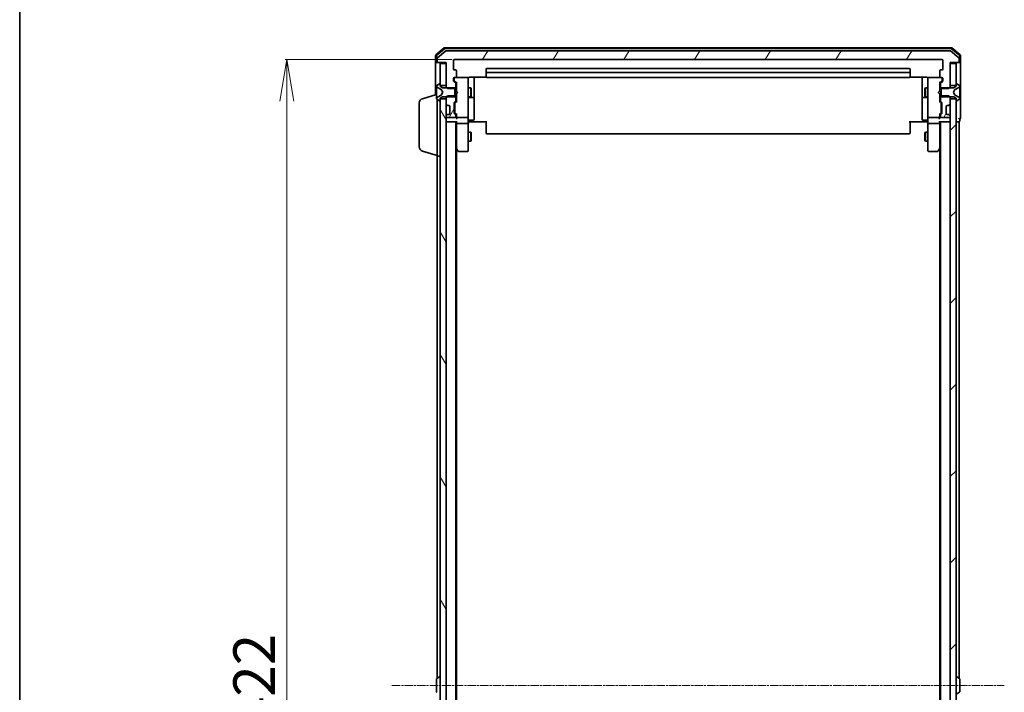
# Model space of a CAD drawing. Units: millimetres. Extents: x 7 to 8855, y 4 to 1830.
# Drawn here: x 213 to 545, y 1163 to 1390 of the extents above; entities that cross this region are included whole.
import ezdxf

# ---------------------------------------------------------------- set-up
doc = ezdxf.new("R2010")
doc.units = ezdxf.units.MM
doc.header["$LTSCALE"] = 0.5
doc.linetypes.add('CHAIN', pattern=[0.3543, 0.2362, -0.0295, 0.0591, -0.0295])
doc.layers.get('Defpoints').update_dxf_attribs({"lineweight": 25})
for name, color, linetype, lineweight in [('Border (ISO)', 7, 'Continuous', 35), ('Centerline (ISO)', 131, 'Continuous', 18), ('Dimension (ISO)', 7, 'Continuous', 18), ('Hatch (ISO)', 1, 'Continuous', 18), ('Visible (ISO)', 7, 'Continuous', 35)]:
    doc.layers.add(name, color=color, linetype=linetype, lineweight=lineweight)
doc.styles.add('Note Text (TK)', font='MS PGothic.ttf')
doc.dimstyles.new('Default - Method 1b (TK)', dxfattribs={"dimscale": 0.5, "dimtxt": 2.5, "dimasz": 2.5, "dimexe": 1, "dimexo": 1.5, "dimgap": 1, "dimtad": 1, "dimrnd": 1e-08, "dimdsep": 46, "dimtxsty": 'Note Text (TK)', "dimblk": 'OPEN', "dimcen": 0.09, "dimdle": 5, "dimclrd": 100, "dimclre": 100, "dimclrt": 7, "dimadec": 1, "dimazin": 1, "dimtfac": 1, "dimtmove": 0, "dimatfit": 3, "dimldrblk": 'OPEN', "dimfxl": 1, "dimtolj": 1, "dimlwd": -1, "dimlwe": -1, "dimarcsym": 0})
pattern_1 = [(60, (118.5, -48), (-17.8726, 10.31876), [])]

# ---------------------------------------------------------------- blocks, each defined once
blk = doc.blocks.new('Borders tk図枠')
at = {"layer": 'Border (ISO)'}
blk.add_line((14.5, 289), (14.5, 8), dxfattribs=at)
blk = doc.blocks.new('_Open')
at = {"color": 0, "linetype": 'ByBlock', "lineweight": -2}
for p, q in [((-1, 0.167), (0, 0)), ((-1, -0.167), (0, 0)), ((0, 0), (-1, 0))]:
    blk.add_line(p, q, dxfattribs=at)
blk = doc.blocks.new('*D76')
at = {"layer": 'Defpoints', "color": 0}
for p in [(359.31, 1376.18), (302.8, 954.18), (359.31, 954.18)]:
    blk.add_point(p, dxfattribs=at)
at = {"layer": 'Dimension (ISO)', "color": 100}
for p, q in [((358.56, 1376.18), (302.3, 1376.18)), ((302.8, 1362.18), (302.8, 968.18)), ((358.56, 954.18), (302.3, 954.18))]:
    blk.add_line(p, q, dxfattribs=at)
at = {"layer": 'Dimension (ISO)', "color": 100, "xscale": 14, "yscale": 14, "zscale": 14}
for p, rotation in [((302.8, 1376.18), 90), ((302.8, 954.18), 270)]:
    blk.add_blockref('_Open', p, dxfattribs=dict(at, rotation=rotation))
at = {"layer": 'Dimension (ISO)', "color": 7, "insert": (291.8, 1150.78), "char_height": 14, "attachment_point": 4, "rotation": 90, "style": 'Note Text (TK)'}
blk.add_mtext('\\A1;422', dxfattribs=at)

msp = doc.modelspace()

# ---------------------------------------------------------------- hatches: boundary and pattern name
at = {"layer": 'Hatch (ISO)'}
h = msp.add_hatch(dxfattribs=at)
h.set_pattern_fill('ANSI31', color=256, scale=165.1, angle=14.999978, style=0)
h.set_pattern_definition(pattern_1)
edge = h.paths.add_edge_path()
edge.add_ellipse((529.206, 1375.4801), major_axis=(0.3, 0), ratio=1, start_angle=270, end_angle=360)
edge.add_line((529.506, 1375.4801), (529.506, 1376.5396))
edge.add_ellipse((529.206, 1376.5396), major_axis=(0, 0.3), ratio=1, start_angle=270, end_angle=320.194429)
edge.add_line((529.3981, 1376.7701), (526.5895, 1379.1106))
edge.add_ellipse((526.3974, 1378.8801), major_axis=(-0.2305, 0.1921), ratio=1, start_angle=270, end_angle=309.805571)
edge.add_line((526.3974, 1379.1801), (356.6146, 1379.1801))
edge.add_ellipse((356.6146, 1378.8801), major_axis=(-0.3, 0), ratio=1, start_angle=270, end_angle=309.805571)
edge.add_line((356.4226, 1379.1106), (353.614, 1376.7701))
edge.add_ellipse((353.806, 1376.5396), major_axis=(-0.2305, -0.1921), ratio=1, start_angle=270, end_angle=320.194429)
edge.add_line((353.506, 1376.5396), (353.506, 1375.4801))
edge.add_ellipse((353.806, 1375.4801), major_axis=(0, -0.3), ratio=1, start_angle=270, end_angle=360)
edge.add_line((353.806, 1375.1801), (356.506, 1375.1801))
edge.add_line((356.506, 1375.1801), (356.506, 1366.9096))
edge.add_line((356.506, 1366.9096), (357.006, 1366.4096))
edge.add_line((357.006, 1366.4096), (359.806, 1366.4096))
edge.add_line((359.806, 1366.4096), (359.806, 1368.0059))
edge.add_ellipse((359.506, 1368.0059), major_axis=(0, 0.3), ratio=1, start_angle=270, end_angle=315)
edge.add_line((359.7182, 1368.218), (359.0939, 1368.8422))
edge.add_ellipse((359.306, 1369.0544), major_axis=(-0.2121, 0.2121), ratio=1, start_angle=45, end_angle=90, ccw=False)
edge.add_line((359.006, 1369.0544), (359.006, 1369.8801))
edge.add_ellipse((359.306, 1369.8801), major_axis=(0, 0.3), ratio=1, start_angle=0, end_angle=90, ccw=False)
edge.add_line((359.306, 1370.1801), (359.706, 1370.1801))
edge.add_ellipse((359.706, 1370.4801), major_axis=(0.3, 0), ratio=1, start_angle=270, end_angle=360)
edge.add_line((360.006, 1370.4801), (360.006, 1372.3801))
edge.add_ellipse((359.706, 1372.3801), major_axis=(0, 0.3), ratio=1, start_angle=270, end_angle=360)
edge.add_line((359.706, 1372.6801), (359.306, 1372.6801))
edge.add_ellipse((359.306, 1372.9801), major_axis=(-0.3, 0), ratio=1, start_angle=0, end_angle=90, ccw=False)
edge.add_line((359.006, 1372.9801), (359.006, 1375.8801))
edge.add_ellipse((359.306, 1375.8801), major_axis=(0, 0.3), ratio=1, start_angle=0, end_angle=90, ccw=False)
edge.add_line((359.306, 1376.1801), (523.706, 1376.1801))
edge.add_ellipse((523.706, 1375.8801), major_axis=(0.3, 0), ratio=1, start_angle=0, end_angle=90, ccw=False)
edge.add_line((524.006, 1375.8801), (524.006, 1372.9801))
edge.add_ellipse((523.706, 1372.9801), major_axis=(0, -0.3), ratio=1, start_angle=0, end_angle=90, ccw=False)
edge.add_line((523.706, 1372.6801), (523.306, 1372.6801))
edge.add_ellipse((523.306, 1372.3801), major_axis=(-0.3, 0), ratio=1, start_angle=270, end_angle=360)
edge.add_line((523.006, 1372.3801), (523.006, 1370.4801))
edge.add_ellipse((523.306, 1370.4801), major_axis=(0, -0.3), ratio=1, start_angle=270, end_angle=360)
edge.add_line((523.306, 1370.1801), (523.706, 1370.1801))
edge.add_ellipse((523.706, 1369.8801), major_axis=(0.3, 0), ratio=1, start_angle=0, end_angle=90, ccw=False)
edge.add_line((524.006, 1369.8801), (524.006, 1369.0544))
edge.add_ellipse((523.706, 1369.0544), major_axis=(0, -0.3), ratio=1, start_angle=45, end_angle=90, ccw=False)
edge.add_line((523.9182, 1368.8422), (523.2939, 1368.218))
edge.add_ellipse((523.506, 1368.0059), major_axis=(-0.2121, -0.2121), ratio=1, start_angle=270, end_angle=315)
edge.add_line((523.206, 1368.0059), (523.206, 1366.4096))
edge.add_line((523.206, 1366.4096), (526.006, 1366.4096))
edge.add_line((526.006, 1366.4096), (526.506, 1366.9096))
edge.add_line((526.506, 1366.9096), (526.506, 1375.1801))
edge.add_line((526.506, 1375.1801), (529.206, 1375.1801))
h = msp.add_hatch(dxfattribs=at)
h.set_pattern_fill('ANSI31', color=256, scale=165.1, angle=75.000175, style=0)
h.set_pattern_definition([(120.0002, (118.5, -48), (-17.87257, -10.3188), [])])
h.paths.add_polyline_path([(354.506, 967.4301), (356.506, 967.4301), (356.506, 1362.9301), (354.506, 1362.9301)])
h = msp.add_hatch(dxfattribs=at)
h.set_pattern_fill('ANSI31', color=256, scale=165.1, angle=14.999978, style=0)
h.set_pattern_definition(pattern_1)
edge = h.paths.add_edge_path()
edge.add_ellipse((359.506, 1362.3544), major_axis=(0.2121, 0.2121), ratio=1, start_angle=270, end_angle=315)
edge.add_line((359.806, 1362.3544), (359.806, 1363.9506))
edge.add_line((359.806, 1363.9506), (357.006, 1363.9506))
edge.add_line((357.006, 1363.9506), (356.506, 1363.4506))
edge.add_line((356.506, 1363.4506), (356.506, 1361.3044))
edge.add_ellipse((356.806, 1361.3044), major_axis=(0, -0.3), ratio=1, start_angle=270, end_angle=315)
edge.add_line((356.5939, 1361.0922), (356.9182, 1360.768))
edge.add_ellipse((357.1303, 1360.9801), major_axis=(0.2121, -0.2121), ratio=1, start_angle=270, end_angle=315)
edge.add_line((357.1303, 1360.6801), (357.506, 1360.6801))
edge.add_ellipse((357.506, 1360.3801), major_axis=(0.3, 0), ratio=1, start_angle=0, end_angle=90, ccw=False)
edge.add_line((357.806, 1360.3801), (357.806, 1357.9801))
edge.add_ellipse((357.506, 1357.9801), major_axis=(0, -0.3), ratio=1, start_angle=0, end_angle=90, ccw=False)
edge.add_line((357.506, 1357.6801), (357.1303, 1357.6801))
edge.add_ellipse((357.1303, 1357.3801), major_axis=(-0.3, 0), ratio=1, start_angle=270, end_angle=315)
edge.add_line((356.9182, 1357.5922), (356.5939, 1357.268))
edge.add_ellipse((356.806, 1357.0559), major_axis=(-0.2121, -0.2121), ratio=1, start_angle=270, end_angle=315)
edge.add_line((356.506, 1357.0559), (356.506, 1356.9801))
edge.add_ellipse((356.806, 1356.9801), major_axis=(0, -0.3), ratio=1, start_angle=270, end_angle=360)
edge.add_line((356.806, 1356.6801), (359.506, 1356.6801))
edge.add_ellipse((359.506, 1356.9801), major_axis=(0.3, 0), ratio=1, start_angle=270, end_angle=360)
edge.add_line((359.806, 1356.9801), (359.806, 1357.3559))
edge.add_ellipse((359.506, 1357.3559), major_axis=(0, 0.3), ratio=1, start_angle=270, end_angle=315)
edge.add_line((359.7182, 1357.568), (359.3939, 1357.8922))
edge.add_ellipse((359.606, 1358.1044), major_axis=(-0.2121, 0.2121), ratio=1, start_angle=45, end_angle=90, ccw=False)
edge.add_line((359.306, 1358.1044), (359.306, 1361.6059))
edge.add_ellipse((359.606, 1361.6059), major_axis=(0, 0.3), ratio=1, start_angle=45, end_angle=90, ccw=False)
edge.add_line((359.3939, 1361.818), (359.7182, 1362.1422))
h = msp.add_hatch(dxfattribs=at)
h.set_pattern_fill('ANSI31', color=256, scale=165.1, angle=14.999978, style=0)
h.set_pattern_definition(pattern_1)
edge = h.paths.add_edge_path()
edge.add_ellipse((525.8818, 1360.9801), major_axis=(0.3, 0), ratio=1, start_angle=270, end_angle=315)
edge.add_line((526.0939, 1360.768), (526.4182, 1361.0922))
edge.add_ellipse((526.206, 1361.3044), major_axis=(0.2121, 0.2121), ratio=1, start_angle=270, end_angle=315)
edge.add_line((526.506, 1361.3044), (526.506, 1363.4506))
edge.add_line((526.506, 1363.4506), (526.006, 1363.9506))
edge.add_line((526.006, 1363.9506), (523.206, 1363.9506))
edge.add_line((523.206, 1363.9506), (523.206, 1362.3544))
edge.add_ellipse((523.506, 1362.3544), major_axis=(0, -0.3), ratio=1, start_angle=270, end_angle=315)
edge.add_line((523.2939, 1362.1422), (523.6182, 1361.818))
edge.add_ellipse((523.406, 1361.6059), major_axis=(0.2121, -0.2121), ratio=1, start_angle=45, end_angle=90, ccw=False)
edge.add_line((523.706, 1361.6059), (523.706, 1358.1044))
edge.add_ellipse((523.406, 1358.1044), major_axis=(0, -0.3), ratio=1, start_angle=45, end_angle=90, ccw=False)
edge.add_line((523.6182, 1357.8922), (523.2939, 1357.568))
edge.add_ellipse((523.506, 1357.3559), major_axis=(-0.2121, -0.2121), ratio=1, start_angle=270, end_angle=315)
edge.add_line((523.206, 1357.3559), (523.206, 1356.9801))
edge.add_ellipse((523.506, 1356.9801), major_axis=(0, -0.3), ratio=1, start_angle=270, end_angle=360)
edge.add_line((523.506, 1356.6801), (526.206, 1356.6801))
edge.add_ellipse((526.206, 1356.9801), major_axis=(0.3, 0), ratio=1, start_angle=270, end_angle=360)
edge.add_line((526.506, 1356.9801), (526.506, 1357.0559))
edge.add_ellipse((526.206, 1357.0559), major_axis=(0, 0.3), ratio=1, start_angle=270, end_angle=315)
edge.add_line((526.4182, 1357.268), (526.0939, 1357.5922))
edge.add_ellipse((525.8818, 1357.3801), major_axis=(-0.2121, 0.2121), ratio=1, start_angle=270, end_angle=315)
edge.add_line((525.8818, 1357.6801), (525.506, 1357.6801))
edge.add_ellipse((525.506, 1357.9801), major_axis=(-0.3, 0), ratio=1, start_angle=0, end_angle=90, ccw=False)
edge.add_line((525.206, 1357.9801), (525.206, 1360.3801))
edge.add_ellipse((525.506, 1360.3801), major_axis=(0, 0.3), ratio=1, start_angle=0, end_angle=90, ccw=False)
edge.add_line((525.506, 1360.6801), (525.8818, 1360.6801))
h = msp.add_hatch(dxfattribs=at)
h.set_pattern_fill('ANSI31', color=256, scale=165.1, style=0)
h.set_pattern_definition([(45, (118.5, -48), (-14.59292, 14.59292), [])])
h.paths.add_polyline_path([(526.506, 967.4301), (528.506, 967.4301), (528.506, 1362.9301), (526.506, 1362.9301)])

# ---------------------------------------------------------------- linework, layer by layer
at = {"layer": 'Centerline (ISO)', "linetype": 'CHAIN', "ltscale": 23.990969}
msp.add_line((338.256, 1165.1801), (544.756, 1165.1801), dxfattribs=at)
at = {"layer": 'Visible (ISO)'}
for p, q in [((355.9226, 1380.1106), (353.114, 1377.7701)), ((356.0312, 1379.8106), (353.414, 1377.6296)), ((356.4226, 1379.1106), (353.614, 1376.7701)), ((526.8974, 1380.1801), (356.1146, 1380.1801)), ((526.7888, 1379.8801), (356.2233, 1379.8801)), ((526.3974, 1379.1801), (356.6146, 1379.1801)), ((529.3981, 1376.7701), (526.5895, 1379.1106)), ((529.5981, 1377.6296), (526.9809, 1379.8106)), ((529.8981, 1377.7701), (527.0895, 1380.1106)), ((353.006, 1377.5396), (353.006, 1375.4801)), ((353.006, 1375.4801), (353.006, 1364.3301)), ((353.306, 1377.3991), (353.306, 1375.4801)), ((353.606, 1375.1801), (353.306, 1375.1801)), ((353.506, 1376.5396), (353.506, 1375.4801)), ((353.606, 1375.1801), (353.806, 1375.1801)), ((353.806, 1375.1801), (356.506, 1375.1801)), ((356.506, 1374.8801), (354.506, 1374.8801)), ((354.506, 1374.8801), (354.506, 1367.4301)), ((356.506, 1375.1801), (356.506, 1366.9096)), ((356.506, 1367.4301), (356.506, 1374.8801)), ((359.006, 1372.9801), (359.006, 1375.8801)), ((359.306, 1376.1801), (523.706, 1376.1801)), ((524.006, 1375.8801), (524.006, 1372.9801)), ((526.506, 1366.9096), (526.506, 1375.1801)), ((526.506, 1375.1801), (529.206, 1375.1801)), ((528.506, 1374.8801), (526.506, 1374.8801)), ((526.506, 1374.8801), (526.506, 1367.4301)), ((528.506, 1367.4301), (528.506, 1374.8801)), ((529.206, 1375.1801), (529.406, 1375.1801)), ((529.706, 1375.1801), (529.406, 1375.1801)), ((529.506, 1375.4801), (529.506, 1376.5396)), ((529.706, 1375.4801), (529.706, 1377.3991)), ((530.006, 1375.4801), (530.006, 1377.5396)), ((530.006, 1360.1801), (530.006, 1375.4801)), ((359.706, 1372.6801), (359.306, 1372.6801)), ((360.006, 1370.4801), (360.006, 1372.3801)), ((370.006, 1372.8801), (370.006, 1371.5801)), ((370.006, 1371.5801), (370.006, 1371.3872)), ((370.006, 1371.2458), (370.006, 1371.3872)), ((370.006, 1371.2458), (370.006, 1370.5387)), ((512.706, 1373.1801), (370.306, 1373.1801)), ((512.706, 1371.8801), (370.306, 1371.8801)), ((513.006, 1371.5801), (513.006, 1372.8801)), ((513.006, 1371.3872), (513.006, 1371.5801)), ((513.006, 1371.3872), (513.006, 1371.2458)), ((513.006, 1370.5387), (513.006, 1371.2458)), ((523.006, 1372.3801), (523.006, 1370.4801)), ((523.706, 1372.6801), (523.306, 1372.6801)), ((354.2563, 1368.0478), (353.397, 1367.4893)), ((354.406, 1368.0801), (354.3653, 1368.0801)), ((354.506, 1367.1801), (354.506, 1367.9801)), ((359.006, 1369.0544), (359.006, 1369.8801)), ((359.7182, 1368.218), (359.0939, 1368.8422)), ((359.206, 1369.8801), (359.206, 1369.3909)), ((359.206, 1369.3909), (359.206, 1369.2544)), ((359.2939, 1369.0422), (360.006, 1368.3301)), ((359.306, 1370.1801), (359.706, 1370.1801)), ((363.706, 1370.1801), (359.706, 1370.1801)), ((359.806, 1366.4096), (359.806, 1368.0059)), ((360.006, 1368.5062), (360.006, 1365.5942)), ((363.7294, 1370.1801), (363.706, 1370.1801)), ((364.006, 1368.9947), (364.006, 1369.8801)), ((364.006, 1357.7983), (364.006, 1368.9947)), ((364.506, 1370.2699), (370.092, 1370.2699)), ((366.006, 1363.8572), (366.006, 1370.2699)), ((370.006, 1370.4801), (370.006, 1370.5387)), ((370.306, 1370.1801), (512.706, 1370.1801)), ((512.9201, 1370.2699), (518.506, 1370.2699)), ((513.006, 1370.5387), (513.006, 1370.4801)), ((517.006, 1370.2699), (517.006, 1363.8572)), ((519.006, 1369.8801), (519.006, 1368.9947)), ((519.006, 1368.9947), (519.006, 1357.7983)), ((519.306, 1370.1801), (519.2827, 1370.1801)), ((523.306, 1370.1801), (519.306, 1370.1801)), ((523.7182, 1369.0422), (523.006, 1368.3301)), ((523.006, 1365.5942), (523.006, 1368.5062)), ((523.206, 1368.0059), (523.206, 1366.4096)), ((523.9182, 1368.8422), (523.2939, 1368.218)), ((523.306, 1370.1801), (523.706, 1370.1801)), ((523.806, 1369.3909), (523.806, 1369.8801)), ((523.806, 1369.2544), (523.806, 1369.3909)), ((524.006, 1369.8801), (524.006, 1369.0544)), ((528.506, 1367.9801), (528.506, 1367.1801)), ((528.6467, 1368.0801), (528.606, 1368.0801)), ((529.615, 1367.4893), (528.7557, 1368.0478)), ((353.306, 1367.3216), (353.306, 1367.2402)), ((353.306, 1367.2402), (353.306, 1367.2028)), ((353.306, 1367.2028), (353.306, 1366.4233)), ((353.306, 1365.5842), (353.306, 1366.4233)), ((353.306, 1365.5842), (353.306, 1365.5706)), ((353.306, 1365.5706), (353.306, 1364.7897)), ((353.306, 1364.7897), (353.306, 1364.7761)), ((353.306, 1363.9369), (353.306, 1364.7761)), ((353.5838, 1366.7923), (354.8803, 1366.1489)), ((354.506, 1367.4301), (356.506, 1367.4301)), ((355.306, 1366.6801), (354.506, 1367.1801)), ((354.9022, 1366.1276), (355.406, 1365.1801)), ((355.406, 1365.1801), (354.9022, 1364.2326)), ((359.506, 1366.6801), (355.306, 1366.6801)), ((356.506, 1366.9096), (357.006, 1366.4096)), ((356.506, 1366.9096), (356.506, 1366.6801)), ((357.006, 1366.4096), (359.806, 1366.4096)), ((359.506, 1363.6801), (359.506, 1366.6801)), ((359.806, 1366.6801), (360.006, 1366.6801)), ((359.806, 1366.4096), (359.806, 1363.9506)), ((360.006, 1365.5942), (360.066, 1365.5342)), ((360.066, 1364.6542), (360.006, 1364.5942)), ((360.006, 1364.5942), (360.006, 1361.854)), ((360.506, 1365.0942), (360.066, 1365.5342)), ((360.506, 1365.0942), (360.066, 1364.6542)), ((364.006, 1366.6801), (364.856, 1366.6801)), ((364.856, 1363.6801), (364.856, 1366.6801)), ((365.0094, 1366.3734), (364.856, 1366.6801)), ((365.0094, 1366.3734), (365.0094, 1363.9868)), ((518.0027, 1366.3734), (518.156, 1366.6801)), ((518.0027, 1363.9868), (518.0027, 1366.3734)), ((518.156, 1366.6801), (518.156, 1363.6801)), ((519.006, 1366.6801), (518.156, 1366.6801)), ((522.506, 1365.0942), (522.946, 1365.5342)), ((522.506, 1365.0942), (522.946, 1364.6542)), ((522.946, 1365.5342), (523.006, 1365.5942)), ((523.006, 1364.5942), (522.946, 1364.6542)), ((523.206, 1366.6801), (523.006, 1366.6801)), ((523.006, 1361.854), (523.006, 1364.5942)), ((523.206, 1366.4096), (526.006, 1366.4096)), ((523.206, 1363.9506), (523.206, 1366.4096)), ((527.706, 1366.6801), (523.506, 1366.6801)), ((523.506, 1366.6801), (523.506, 1363.6801)), ((526.006, 1366.4096), (526.506, 1366.9096)), ((526.506, 1367.4301), (528.506, 1367.4301)), ((526.506, 1366.6801), (526.506, 1366.9096)), ((527.606, 1365.1801), (528.1098, 1366.1276)), ((528.1098, 1364.2326), (527.606, 1365.1801)), ((528.506, 1367.1801), (527.706, 1366.6801)), ((528.1317, 1366.1489), (529.4283, 1366.7923)), ((529.706, 1367.2402), (529.706, 1367.3216)), ((529.706, 1367.2028), (529.706, 1367.2402)), ((529.706, 1366.4233), (529.706, 1367.2028)), ((529.706, 1366.4233), (529.706, 1365.5842)), ((529.706, 1365.5706), (529.706, 1365.5842)), ((529.706, 1364.7897), (529.706, 1365.5706)), ((529.706, 1364.7761), (529.706, 1364.7897)), ((529.706, 1364.7761), (529.706, 1363.9369)), ((347.506, 1346.7962), (347.506, 1361.5641)), ((348.575, 1363.0008), (353.306, 1364.4201)), ((353.306, 1363.9369), (353.306, 1363.1574)), ((353.306, 1363.1574), (353.306, 1363.1201)), ((353.306, 1363.1201), (353.306, 1363.0387)), ((353.397, 1362.871), (354.2563, 1362.3124)), ((353.506, 1343.6801), (353.506, 1362.8001)), ((354.8803, 1364.2113), (353.5838, 1363.5679)), ((354.3653, 1362.2801), (354.406, 1362.2801)), ((354.506, 1363.1801), (355.306, 1363.6801)), ((354.506, 1362.3801), (354.506, 1363.1801)), ((356.506, 1362.9301), (354.506, 1362.9301)), ((354.506, 1362.9301), (354.506, 967.4301)), ((355.306, 1363.6801), (359.506, 1363.6801)), ((357.006, 1363.9506), (356.506, 1363.4506)), ((356.506, 1363.6801), (356.506, 1363.4506)), ((356.506, 1363.4506), (356.506, 1361.3044)), ((356.506, 967.4301), (356.506, 1362.9301)), ((359.806, 1363.9506), (357.006, 1363.9506)), ((359.306, 1358.1044), (359.306, 1361.6059)), ((359.3939, 1361.818), (359.7182, 1362.1422)), ((359.506, 1361.4058), (359.506, 1361.2624)), ((359.506, 1361.2624), (359.506, 1358.4478)), ((360.006, 1362.0301), (359.5939, 1361.618)), ((359.806, 1362.3544), (359.806, 1363.9506)), ((359.806, 1363.6801), (360.006, 1363.6801)), ((364.006, 1363.6801), (364.856, 1363.6801)), ((364.306, 1363.3856), (365.706, 1363.3856)), ((365.0094, 1363.9868), (364.856, 1363.6801)), ((366.006, 1363.6856), (366.006, 1363.8572)), ((366.006, 1360.0111), (366.006, 1363.6856)), ((517.006, 1363.8572), (517.006, 1363.6856)), ((517.006, 1363.6856), (517.006, 1360.0111)), ((517.306, 1363.3856), (518.706, 1363.3856)), ((518.0027, 1363.9868), (518.156, 1363.6801)), ((519.006, 1363.6801), (518.156, 1363.6801)), ((523.206, 1363.6801), (523.006, 1363.6801)), ((523.006, 1362.0301), (523.4182, 1361.618)), ((526.006, 1363.9506), (523.206, 1363.9506)), ((523.206, 1363.9506), (523.206, 1362.3544)), ((523.2939, 1362.1422), (523.6182, 1361.818)), ((523.506, 1363.6801), (527.706, 1363.6801)), ((523.506, 1361.2624), (523.506, 1361.4058)), ((523.506, 1358.4478), (523.506, 1361.2624)), ((523.706, 1361.6059), (523.706, 1358.1044)), ((526.506, 1363.4506), (526.006, 1363.9506)), ((526.506, 1363.4506), (526.506, 1363.6801)), ((526.506, 1361.3044), (526.506, 1363.4506)), ((528.506, 1362.9301), (526.506, 1362.9301)), ((526.506, 1362.9301), (526.506, 967.4301)), ((527.706, 1363.6801), (528.506, 1363.1801)), ((529.4283, 1363.5679), (528.1317, 1364.2113)), ((528.506, 1363.1801), (528.506, 1362.3801)), ((528.506, 967.4301), (528.506, 1362.9301)), ((528.606, 1362.2801), (528.6467, 1362.2801)), ((528.7557, 1362.3124), (529.615, 1362.871)), ((529.706, 1363.1574), (529.706, 1363.9369)), ((529.706, 1363.1201), (529.706, 1363.1574)), ((529.706, 1363.0387), (529.706, 1363.1201)), ((356.5939, 1361.0922), (356.9182, 1360.768)), ((356.9182, 1360.768), (356.9386, 1360.7475)), ((357.1303, 1360.6801), (357.506, 1360.6801)), ((357.806, 1360.3801), (357.806, 1357.9801)), ((359.506, 1358.4478), (359.506, 1358.3044)), ((360.006, 1357.6801), (359.5939, 1358.0922)), ((366.006, 1356.0814), (366.006, 1360.0111)), ((517.006, 1360.0111), (517.006, 1356.0814)), ((523.4182, 1358.0922), (523.006, 1357.6801)), ((523.506, 1358.3044), (523.506, 1358.4478)), ((525.206, 1357.9801), (525.206, 1360.3801)), ((525.506, 1360.6801), (525.8818, 1360.6801)), ((526.0735, 1360.7475), (526.0939, 1360.768)), ((526.0939, 1360.768), (526.4182, 1361.0922)), ((530.006, 1356.4801), (530.006, 1360.1801)), ((356.506, 1357.0559), (356.506, 1356.9801)), ((356.506, 1355.1801), (356.806, 1355.1801)), ((356.9182, 1357.5922), (356.5939, 1357.268)), ((356.806, 1356.6801), (359.506, 1356.6801)), ((356.806, 1355.1801), (360.0939, 1355.1801)), ((356.9386, 1357.6127), (356.9182, 1357.5922)), ((357.506, 1357.6801), (357.1303, 1357.6801)), ((359.7182, 1357.568), (359.3939, 1357.8922)), ((359.806, 1356.9801), (359.806, 1357.3559)), ((359.806, 975.1801), (359.806, 1355.1801)), ((360.006, 1357.8562), (360.006, 1356.9801)), ((360.006, 1356.9801), (360.006, 1356.6044)), ((360.006, 1355.1801), (360.006, 1354.8044)), ((360.006, 1354.8044), (360.006, 1346.2134)), ((360.306, 1356.6801), (363.706, 1356.6801)), ((363.706, 1354.6801), (360.306, 1354.6801)), ((364.006, 1356.9801), (364.006, 1357.7983)), ((364.006, 1356.9801), (364.006, 1354.8044)), ((364.006, 1346.2435), (364.006, 1354.8044)), ((364.2311, 1355.1801), (364.0138, 1355.1801)), ((364.2311, 1355.1801), (364.506, 1355.1801)), ((364.306, 1355.7814), (365.706, 1355.7814)), ((370.306, 1355.1801), (364.506, 1355.1801)), ((370.006, 1354.7659), (370.006, 1355.1801)), ((370.006, 1354.7659), (370.006, 1352.3872)), ((518.506, 1355.1801), (512.706, 1355.1801)), ((513.006, 1355.1801), (513.006, 1354.7659)), ((513.006, 1352.3872), (513.006, 1354.7659)), ((518.706, 1355.7814), (517.306, 1355.7814)), ((518.506, 1355.1801), (518.781, 1355.1801)), ((518.9983, 1355.1801), (518.781, 1355.1801)), ((519.006, 1357.7983), (519.006, 1356.9801)), ((519.006, 1354.8044), (519.006, 1356.9801)), ((519.006, 1354.8044), (519.006, 1346.2435)), ((519.306, 1356.6801), (522.706, 1356.6801)), ((522.706, 1354.6801), (519.306, 1354.6801)), ((522.9182, 1355.1801), (526.206, 1355.1801)), ((523.006, 1356.9801), (523.006, 1357.8562)), ((523.006, 1356.6044), (523.006, 1356.9801)), ((523.006, 1354.8044), (523.006, 1355.1801)), ((523.006, 1346.2134), (523.006, 1354.8044)), ((523.206, 1357.3559), (523.206, 1356.9801)), ((523.206, 1355.1801), (523.206, 975.1801)), ((523.6182, 1357.8922), (523.2939, 1357.568)), ((523.506, 1356.6801), (526.206, 1356.6801)), ((525.8818, 1357.6801), (525.506, 1357.6801)), ((526.0939, 1357.5922), (526.0735, 1357.6127)), ((526.4182, 1357.268), (526.0939, 1357.5922)), ((526.206, 1355.1801), (526.506, 1355.1801)), ((526.506, 1356.9801), (526.506, 1357.0559)), ((528.506, 1355.1801), (529.206, 1355.1801)), ((529.206, 1355.1801), (529.506, 1355.1801)), ((529.506, 1167.5601), (529.506, 1355.1801)), ((529.706, 1355.4801), (529.706, 1356.1801)), ((364.006, 1351.6801), (364.856, 1351.6801)), ((364.856, 1348.6801), (364.856, 1351.6801)), ((365.0094, 1351.3734), (364.856, 1351.6801)), ((365.0094, 1351.3734), (365.0094, 1348.9868)), ((370.006, 1352.2458), (370.006, 1352.3872)), ((370.006, 1352.2458), (370.006, 1351.5387)), ((370.006, 1351.4801), (370.006, 1351.5387)), ((513.006, 1352.3872), (513.006, 1352.2458)), ((513.006, 1351.5387), (513.006, 1352.2458)), ((513.006, 1351.5387), (513.006, 1351.4801)), ((518.0027, 1351.3734), (518.156, 1351.6801)), ((518.0027, 1348.9868), (518.0027, 1351.3734)), ((518.156, 1351.6801), (518.156, 1348.6801)), ((519.006, 1351.6801), (518.156, 1351.6801)), ((364.006, 1348.6801), (364.856, 1348.6801)), ((365.0094, 1348.9868), (364.856, 1348.6801)), ((370.306, 1351.1801), (512.706, 1351.1801)), ((518.0027, 1348.9868), (518.156, 1348.6801)), ((519.006, 1348.6801), (518.156, 1348.6801)), ((348.575, 1345.3594), (353.506, 1343.8801)), ((359.806, 1346.3801), (360.066, 1346.0334)), ((360.006, 984.2468), (360.006, 1346.1134)), ((360.066, 1346.0334), (360.616, 1345.3001)), ((360.306, 1346.2435), (360.1504, 1346.0879)), ((360.856, 1345.1801), (363.706, 1345.1801)), ((364.006, 1345.4801), (364.006, 1346.2435)), ((519.006, 1346.2435), (519.006, 1345.4801)), ((519.306, 1345.1801), (522.156, 1345.1801)), ((522.396, 1345.3001), (522.946, 1346.0334)), ((522.706, 1346.2435), (522.8616, 1346.0879)), ((522.946, 1346.0334), (523.206, 1346.3801)), ((523.006, 1346.1134), (523.006, 984.2468)), ((353.506, 1343.6801), (354.506, 1343.6801)), ((353.506, 1343.6801), (353.506, 1167.5601)), ((353.306, 1167.3216), (353.306, 1163.0387)), ((353.397, 1167.4893), (354.2563, 1168.0478)), ((354.406, 1168.0801), (354.3653, 1168.0801)), ((528.606, 1168.0801), (528.6467, 1168.0801)), ((529.615, 1167.4893), (528.7557, 1168.0478)), ((529.706, 1163.0387), (529.706, 1167.3216)), ((529.615, 1162.871), (528.7557, 1162.3124))]:
    msp.add_line(p, q, dxfattribs=at)
for centre, radius, start, end in [((356.1146, 1379.8801), 0.3, 90, 129.805571), ((356.2233, 1379.5801), 0.3, 90, 129.805571), ((356.6146, 1378.8801), 0.3, 90, 129.805571), ((526.3974, 1378.8801), 0.3, 50.194429, 90), ((526.7888, 1379.5801), 0.3, 50.194429, 90), ((526.8974, 1379.8801), 0.3, 50.194429, 90), ((353.306, 1377.5396), 0.3, 129.805571, 180), ((353.306, 1375.4801), 0.3, 180, 270), ((353.606, 1377.3991), 0.3, 129.805571, 180), ((353.606, 1375.4801), 0.3, 180, 270), ((353.806, 1376.5396), 0.3, 129.805571, 180), ((353.806, 1375.4801), 0.3, 180, 270), ((359.306, 1375.8801), 0.3, 90, 180), ((523.706, 1375.8801), 0.3, 0, 90), ((529.206, 1375.4801), 0.3, 270, 0), ((529.206, 1376.5396), 0.3, 0, 50.194429), ((529.406, 1375.4801), 0.3, 270, 0), ((529.406, 1377.3991), 0.3, 0, 50.194429), ((529.706, 1375.4801), 0.3, 270, 0), ((529.706, 1377.5396), 0.3, 0, 50.194429), ((359.306, 1372.9801), 0.3, 180, 270), ((359.706, 1372.3801), 0.3, 0, 90), ((370.306, 1372.8801), 0.3, 90, 180), ((370.306, 1371.5801), 0.3, 90, 180), ((512.706, 1372.8801), 0.3, 0, 90), ((512.706, 1371.5801), 0.3, 0, 90), ((523.306, 1372.3801), 0.3, 90, 180), ((523.706, 1372.9801), 0.3, 270, 0), ((354.3653, 1367.8801), 0.2, 90, 123.023868), ((354.406, 1367.9801), 0.1, 0, 90), ((359.306, 1369.8801), 0.3, 90, 180), ((359.306, 1369.0544), 0.3, 180, 225), ((359.506, 1369.8801), 0.3, 90, 180), ((359.706, 1370.4801), 0.3, 270, 0), ((359.506, 1368.0059), 0.3, 0, 45), ((363.706, 1369.8801), 0.3, 0, 90), ((363.7314, 1369.8801), 0.3, 345.522488, 90), ((364.506, 1369.6801), 0.5, 165.522488, 180), ((370.306, 1370.4801), 0.3, 180, 270), ((512.706, 1370.4801), 0.3, 270, 0), ((519.2806, 1369.8801), 0.3, 90, 194.477512), ((518.506, 1369.6801), 0.5, 0, 14.477512), ((519.306, 1369.8801), 0.3, 90, 180), ((523.306, 1370.4801), 0.3, 180, 270), ((523.506, 1368.0059), 0.3, 135, 180), ((523.506, 1369.8801), 0.3, 0, 90), ((523.706, 1369.8801), 0.3, 0, 90), ((523.706, 1369.0544), 0.3, 315, 0), ((528.606, 1367.9801), 0.1, 90, 180), ((528.6467, 1367.8801), 0.2, 56.976132, 90), ((353.506, 1367.3216), 0.2, 123.023868, 180), ((353.806, 1367.2402), 0.5, 180, 243.608297), ((354.8581, 1366.1041), 0.05, 28, 63.608297), ((528.154, 1366.1041), 0.05, 116.391703, 152), ((529.206, 1367.2402), 0.5, 296.391703, 0), ((529.506, 1367.3216), 0.2, 0, 56.976132), ((349.006, 1361.5641), 1.5, 106.699244, 180), ((353.806, 1363.1201), 0.5, 116.391703, 180), ((353.506, 1363.0387), 0.2, 180, 236.976132), ((354.3653, 1362.4801), 0.2, 236.976132, 270), ((354.406, 1362.3801), 0.1, 270, 0), ((354.8581, 1364.2561), 0.05, 296.391703, 332), ((356.806, 1361.3044), 0.3, 180, 225), ((359.606, 1361.6059), 0.3, 135, 180), ((359.506, 1362.3544), 0.3, 315, 0), ((364.306, 1363.0856), 0.3, 90, 180), ((365.706, 1363.6856), 0.3, 270, 0), ((517.306, 1363.6856), 0.3, 180, 270), ((518.706, 1363.0856), 0.3, 0, 90), ((523.506, 1362.3544), 0.3, 180, 225), ((523.406, 1361.6059), 0.3, 0, 45), ((526.206, 1361.3044), 0.3, 315, 0), ((528.154, 1364.2561), 0.05, 208, 243.608297), ((528.606, 1362.3801), 0.1, 180, 270), ((528.6467, 1362.4801), 0.2, 270, 303.023868), ((529.206, 1363.1201), 0.5, 0, 63.608297), ((529.506, 1363.0387), 0.2, 303.023868, 0), ((357.1303, 1360.9801), 0.3, 225, 270), ((357.506, 1360.3801), 0.3, 0, 90), ((357.506, 1357.9801), 0.3, 270, 0), ((359.606, 1358.1044), 0.3, 180, 225), ((523.406, 1358.1044), 0.3, 315, 0), ((525.506, 1360.3801), 0.3, 90, 180), ((525.506, 1357.9801), 0.3, 180, 270), ((525.8818, 1360.9801), 0.3, 270, 315), ((356.806, 1357.0559), 0.3, 135, 180), ((356.806, 1356.9801), 0.3, 180, 270), ((356.806, 1355.4801), 0.3, 180, 270), ((357.1303, 1357.3801), 0.3, 90, 135), ((359.506, 1356.9801), 0.3, 270, 0), ((359.506, 1357.3559), 0.3, 0, 45), ((360.306, 1356.9801), 0.3, 180, 203.437996), ((360.306, 1356.9801), 0.3, 238.755545, 270), ((363.706, 1356.9801), 0.3, 270, 0), ((364.306, 1355.4814), 0.3, 90, 180), ((365.706, 1356.0814), 0.3, 270, 0), ((517.306, 1356.0814), 0.3, 180, 270), ((518.706, 1355.4814), 0.3, 0, 90), ((519.306, 1356.9801), 0.3, 180, 270), ((522.706, 1356.9801), 0.3, 270, 301.244455), ((522.706, 1356.9801), 0.3, 336.562016, 0), ((523.506, 1357.3559), 0.3, 135, 180), ((523.506, 1356.9801), 0.3, 180, 270), ((525.8818, 1357.3801), 0.3, 45, 90), ((526.206, 1356.9801), 0.3, 270, 0), ((526.206, 1355.4801), 0.3, 270, 0), ((526.206, 1357.0559), 0.3, 0, 45), ((529.706, 1356.4801), 0.3, 180, 270), ((529.406, 1355.4801), 0.3, 270, 0), ((529.706, 1356.4801), 0.3, 270, 0), ((370.306, 1351.4801), 0.3, 180, 270), ((512.706, 1351.4801), 0.3, 270, 0), ((349.006, 1346.7962), 1.5, 180, 253.300756), ((360.306, 1346.2134), 0.3, 180, 203.437984), ((360.306, 1346.2134), 0.3, 203.437984, 216.869898), ((360.856, 1345.4801), 0.3, 216.869898, 270), ((363.706, 1345.4801), 0.3, 270, 0), ((519.306, 1345.4801), 0.3, 180, 270), ((522.156, 1345.4801), 0.3, 270, 323.130102), ((522.706, 1346.2134), 0.3, 323.130102, 336.562021), ((522.706, 1346.2134), 0.3, 336.562004, 0), ((353.506, 1167.3216), 0.2, 123.023868, 180), ((354.3653, 1167.8801), 0.2, 90, 123.023868), ((354.406, 1167.9801), 0.1, 0, 90), ((528.606, 1167.9801), 0.1, 90, 180), ((528.6467, 1167.8801), 0.2, 56.976132, 90), ((529.506, 1167.3216), 0.2, 0, 56.976132), ((353.506, 1163.0387), 0.2, 180, 236.976132), ((529.506, 1163.0387), 0.2, 303.023868, 0)]:
    msp.add_arc(centre, radius, start, end, dxfattribs=at)
for centre, major_axis, ratio, start_param, end_param in [((359.506, 1369.2544), (0, -0.3), 0.99985076, 4.71238898, 5.49786177), ((360.306, 1368.6093), (0.2958, 0.1246), 0.40041045, 2.33106693, 2.97456804), ((522.706, 1368.6093), (-0.2958, 0.1246), 0.40041045, 3.30861727, 3.95211838), ((523.506, 1369.2544), (0, -0.3), 0.99985076, 0.78532354, 1.57079633), ((359.806, 1361.4058), (0, 0.3), 0.99985076, 0.78532354, 1.57079633), ((360.306, 1361.7509), (0.2958, -0.1246), 0.40041045, 3.30861727, 3.95211838), ((522.706, 1361.7509), (-0.2958, -0.1246), 0.40041045, 2.33106693, 2.97456804), ((523.206, 1361.4058), (0, 0.3), 0.99985076, 4.71238898, 5.49786177), ((359.806, 1358.3044), (0, -0.3), 0.99985076, 4.71238898, 5.49786177), ((360.306, 1357.9593), (0.2958, 0.1246), 0.40041045, 2.33106693, 2.97456804), ((522.706, 1357.9593), (-0.2958, 0.1246), 0.40041045, 3.30861727, 3.95211838), ((523.206, 1358.3044), (0, -0.3), 0.99985076, 0.78532354, 1.57079633), ((360.306, 1356.6044), (0, -0.4243), 0.70710678, 4.71238898, 5.49778714), ((360.306, 1354.8044), (0.3, 0), 0.41421356, 3.14159265, 4.71238898), ((360.306, 1357.0123), (-0.2044, -0.6487), 0.33843751, 4.81863915, 5.05307036), ((360.306, 1356.3044), (-0.2772, 0.2772), 0.41421356, 1.17809725, 1.96349541), ((360.306, 1355.4801), (0.2772, 0.2772), 0.41421356, 3.53429174, 4.3196899), ((360.2835, 1356.9801), (-0.483, -0.2515), 0.33843751, 1.12161563, 1.39634246), ((363.706, 1354.8044), (0.3, 0), 0.41421356, 4.71238898, 6.28318531), ((519.306, 1354.8044), (0.3, 0), 0.41421356, 3.14159265, 4.71238898), ((522.706, 1356.3044), (-0.2772, -0.2772), 0.41421356, 1.17809725, 1.96349541), ((522.706, 1355.4801), (-0.2772, 0.2772), 0.41421356, 1.96349541, 2.74889357), ((522.706, 1354.8044), (0.3, 0), 0.41421356, 4.71238898, 6.28318531), ((522.7286, 1356.9801), (0.483, -0.2515), 0.33843751, 4.88684285, 5.16156968), ((522.706, 1356.6044), (0, -0.4243), 0.70710678, 0.78539816, 1.57079633), ((522.706, 1357.0123), (0.2044, -0.6487), 0.33843751, 1.23011504, 1.46454615), ((360.2835, 1346.2435), (-0.4823, 0.2411), 0.37002441, 1.47901306, 1.75373989), ((522.7286, 1346.2435), (0.4823, 0.2411), 0.37002441, 4.52944541, 4.80417225)]:
    msp.add_ellipse(centre, major_axis=major_axis, ratio=ratio, start_param=start_param, end_param=end_param, dxfattribs=at)
for points, knots in [([(364.0308, 1369.9007), (364.0352, 1369.915), (364.0401, 1369.9288), (364.0696, 1370.0025), (364.1117, 1370.0684), (364.1781, 1370.138), (364.2036, 1370.1605), (364.2311, 1370.1801)], [0.0906267725, 0.0906267725, 0.0906267725, 0.0906267725, 0.0948543073, 0.0948543073, 0.1144259318, 0.1144259318, 0.1237212871, 0.1237212871, 0.1237212871, 0.1237212871]), ([(364.506, 1370.2699), (364.4458, 1370.2699), (364.3751, 1370.2547), (364.2904, 1370.2177), (364.2596, 1370.2005), (364.2311, 1370.1801)], [0.1514440253, 0.1514440253, 0.1514440253, 0.1514440253, 0.1695183242, 0.1695183242, 0.1791667634, 0.1791667634, 0.1791667634, 0.1791667634]), ([(518.781, 1370.1801), (518.7524, 1370.2005), (518.7216, 1370.2177), (518.637, 1370.2547), (518.5663, 1370.2699), (518.506, 1370.2699)], [0.1237212871, 0.1237212871, 0.1237212871, 0.1237212871, 0.1333697264, 0.1333697264, 0.1514440253, 0.1514440253, 0.1514440253, 0.1514440253]), ([(518.781, 1370.1801), (518.8085, 1370.1605), (518.8339, 1370.138), (518.9004, 1370.0684), (518.9425, 1370.0025), (518.972, 1369.9288), (518.9769, 1369.915), (518.9813, 1369.9007)], [-0.1237212871, -0.1237212871, -0.1237212871, -0.1237212871, -0.1144259318, -0.1144259318, -0.0948543073, -0.0948543073, -0.0906267725, -0.0906267725, -0.0906267725, -0.0906267725]), ([(360.0308, 1356.8608), (360.0335, 1356.8545), (360.0364, 1356.8485), (360.0532, 1356.8159), (360.0746, 1356.7868), (360.1116, 1356.7506), (360.1312, 1356.7353), (360.1504, 1356.7236)], [0.250886766, 0.250886766, 0.250886766, 0.250886766, 0.2528779694, 0.2528779694, 0.2619584182, 0.2619584182, 0.268388032, 0.268388032, 0.268388032, 0.268388032]), ([(364.006, 1354.0176), (364.006, 1354.0869), (364.0085, 1354.1588), (364.0155, 1354.3072), (364.0199, 1354.3837), (364.0272, 1354.5407), (364.0301, 1354.6211), (364.032, 1354.7831), (364.0311, 1354.8645), (364.026, 1355.0247), (364.022, 1355.1036), (364.018, 1355.1801)], [0, 0, 0, 0, 0.022954349, 0.022954349, 0.045908698, 0.045908698, 0.068863048, 0.068863048, 0.091817397, 0.091817397, 0.114771746, 0.114771746, 0.114771746, 0.114771746]), ([(519.006, 1354.0176), (519.006, 1354.0869), (519.0035, 1354.1588), (518.9966, 1354.3072), (518.9922, 1354.3837), (518.9848, 1354.5407), (518.982, 1354.6211), (518.9801, 1354.7831), (518.981, 1354.8645), (518.986, 1355.0247), (518.9901, 1355.1036), (518.994, 1355.1801)], [0, 0, 0, 0, 0.022954349, 0.022954349, 0.045908698, 0.045908698, 0.068863048, 0.068863048, 0.091817397, 0.091817397, 0.114771746, 0.114771746, 0.114771746, 0.114771746]), ([(522.9813, 1356.8608), (522.9789, 1356.8553), (522.9763, 1356.8498), (522.9591, 1356.8159), (522.9397, 1356.7896), (522.9025, 1356.7523), (522.8817, 1356.7358), (522.8616, 1356.7236)], [0.3810312192, 0.3810312192, 0.3810312192, 0.3810312192, 0.382741903, 0.382741903, 0.3917616542, 0.3917616542, 0.3985536381, 0.3985536381, 0.3985536381, 0.3985536381]), ([(360.0308, 1346.0941), (360.0332, 1346.0932), (360.0358, 1346.0923), (360.053, 1346.087), (360.0723, 1346.0845), (360.1096, 1346.0841), (360.1303, 1346.0853), (360.1504, 1346.0879)], [0.3810312192, 0.3810312192, 0.3810312192, 0.3810312192, 0.382741903, 0.382741903, 0.3917616542, 0.3917616542, 0.3985536381, 0.3985536381, 0.3985536381, 0.3985536381]), ([(522.9813, 1346.0941), (522.9786, 1346.093), (522.9757, 1346.092), (522.9589, 1346.0871), (522.9374, 1346.0843), (522.9005, 1346.0842), (522.8809, 1346.0854), (522.8616, 1346.0879)], [0.250886766, 0.250886766, 0.250886766, 0.250886766, 0.2528779694, 0.2528779694, 0.2619584182, 0.2619584182, 0.268388032, 0.268388032, 0.268388032, 0.268388032])]:
    msp.add_open_spline(points, degree=3, knots=knots, dxfattribs=at)

# ---------------------------------------------------------------- block references
at = {"xscale": 6.5, "yscale": 6.5, "zscale": 6.5}
msp.add_blockref('Borders tk図枠', (118.5, -48), dxfattribs=at)

# ---------------------------------------------------------------- dimensions: what is measured, and where the dimension line sits
at = {"layer": 'Dimension (ISO)', "color": 100}
dim = msp.add_linear_dim(base=(302.8018, 954.1801), p1=(359.306, 1376.1801), p2=(359.306, 954.1801), angle=90, dimstyle='Default - Method 1b (TK)', override={"dimtxt": 28, "dimasz": 28, "dimgap": 8, "dimdec": 0, "dimtol": 0, "dimlim": 0, "dimtp": 0, "dimtm": 0, "dimtdec": 0, "dimtofl": 0, "dimatfit": 1}, dxfattribs=at)
dim.commit()
dim.dimension.update_dxf_attribs({"geometry": '*D76', "text_midpoint": (302.8018, 1165.1801), "dimtype": 160})

doc.saveas('drawing.dxf')
